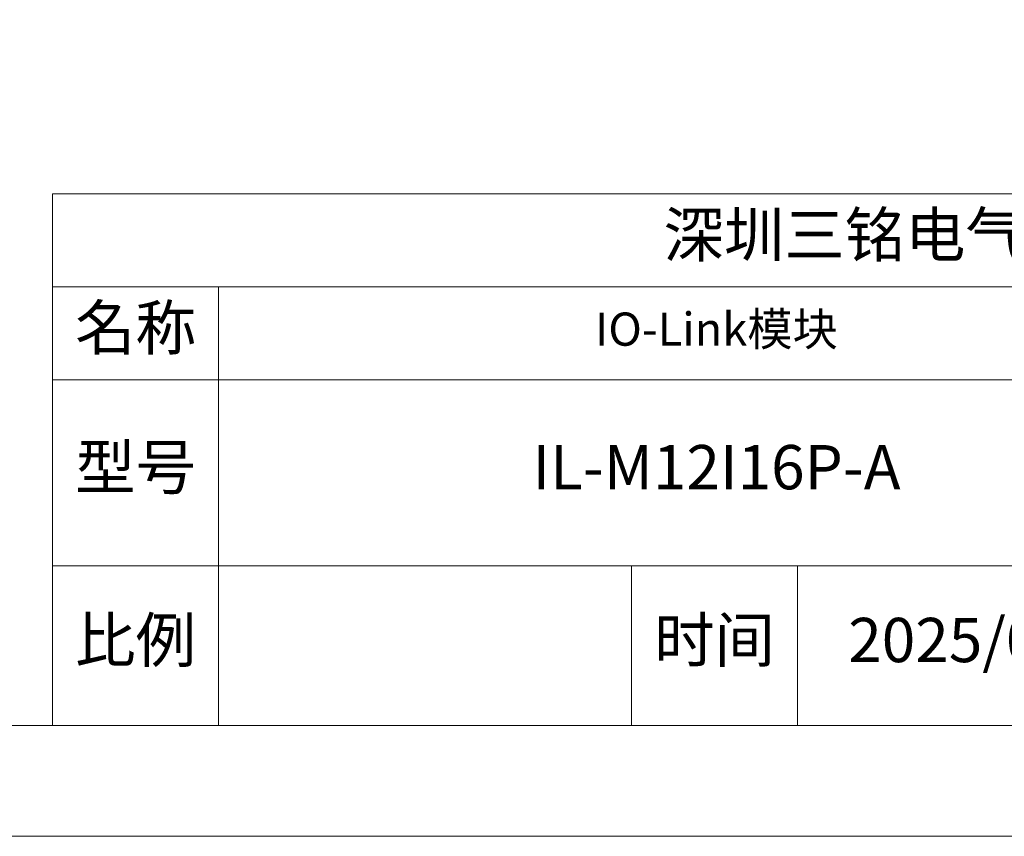
# Model space of a CAD drawing. Units: millimetres. Extents: x 3451 to 4821, y -305 to 220.
# Drawn here: x 3718 to 3919, y -305 to -139 of the extents above; entities that cross this region are included whole.
import ezdxf

# ---------------------------------------------------------------- set-up
doc = ezdxf.new("R2010")
doc.units = ezdxf.units.MM
doc.layers.get('0').update_dxf_attribs({"lineweight": 18})
doc.layers.add('DIM', color=3, linetype='Continuous', lineweight=13)

# ---------------------------------------------------------------- blocks, each defined once
blk = doc.blocks.new('*T3')
at = {"layer": 'DIM', "color": 0, "linetype": 'ByBlock', "lineweight": -2}
for p, q in [((0, 0), (371.25, 0)), ((0, 0), (0, -108.06)), ((371.25, 0), (371.25, -108.06)), ((0, -18.9), (371.25, -18.9)), ((33.75, -18.9), (33.75, -108.06)), ((236.25, -18.9), (236.25, -108.06)), ((270, -18.9), (270, -75.6)), ((0, -37.8), (371.25, -37.8)), ((236.25, -56.7), (371.25, -56.7)), ((0, -75.6), (371.25, -75.6)), ((117.75, -75.6), (117.75, -108.06)), ((151.5, -75.6), (151.5, -108.06)), ((0, -108.06), (371.25, -108.06))]:
    blk.add_line(p, q, dxfattribs=at)
at = {"layer": 'DIM', "color": 0, "attachment_point": 5}
for s, insert, char_height, width in [('深圳三铭电气有限公司', (185.62, -9.45), 9, 368.25), ('名称', (16.88, -28.35), 9, 30.75), ('制图', (253.12, -28.35), 9, 30.75), ('IO-Link模块', (135, -28.35), 6.75, 199.5), ('审核', (253.12, -47.25), 9, 30.75), ('型号', (16.88, -56.7), 9, 30.75), ('IL-M12I16P-A', (135, -56.7), 9, 199.5), ('比例', (16.88, -91.83), 9, 30.75), ('时间', (134.62, -91.83), 9, 30.75), ('2025/02/10', (193.87, -91.83), 9, 81.75)]:
    blk.add_mtext(s, dxfattribs=dict(at, insert=insert, char_height=char_height, width=width))

msp = doc.modelspace()

# ---------------------------------------------------------------- linework, layer by layer
for points in [[(3450.51254, 167.05595), (4118.76254, 167.05595), (4118.76254, -305.44405), (3450.51254, -305.44405)], [(3473.01254, 144.55595), (4096.26254, 144.55595), (4096.26254, -282.94405), (3473.01254, -282.94405)]]:
    msp.add_lwpolyline(points, close=True)

# ---------------------------------------------------------------- block references
msp.add_blockref('*T3', (3725.01254, -174.87976))

doc.saveas('drawing.dxf')
